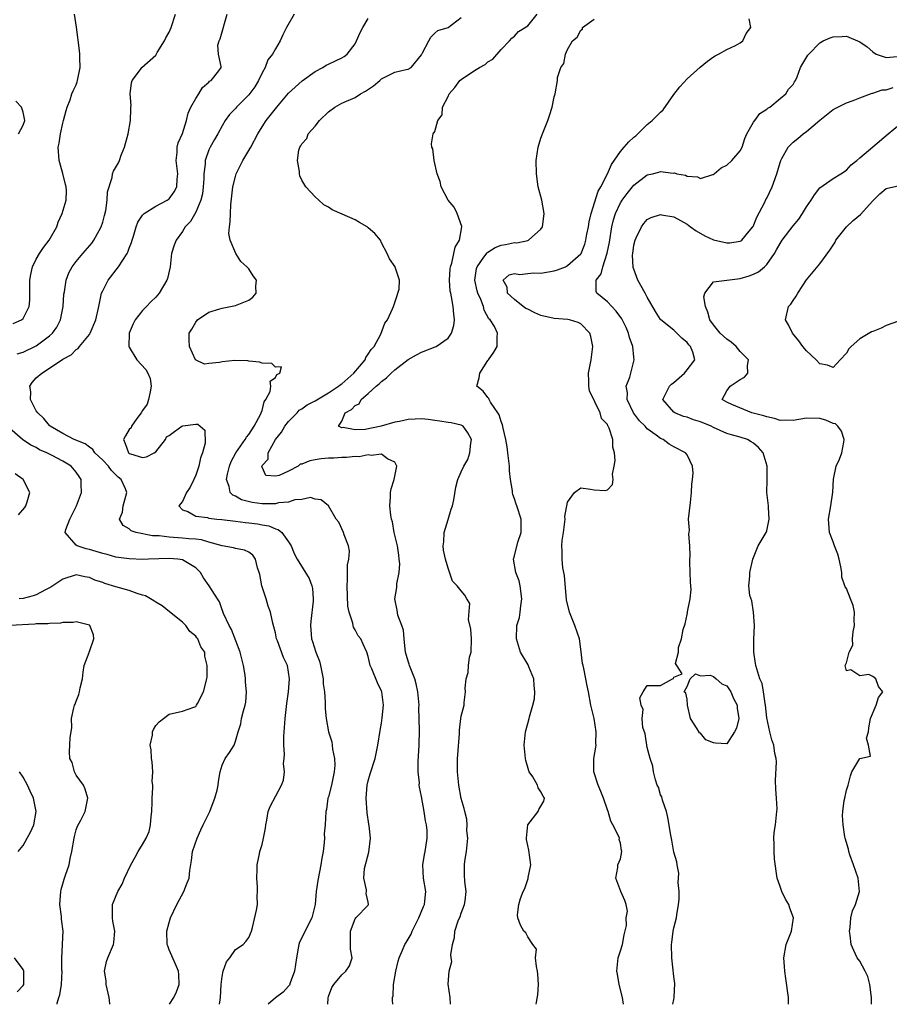
# Model space of a CAD drawing. Units: inches. Extents: x 2601000 to 2604000, y 1524000 to 1527000.
# Drawn here: x 2602634 to 2602765, y 1524000 to 1524148 of the extents above; entities that cross this region are included whole.
import ezdxf

# ---------------------------------------------------------------- set-up
doc = ezdxf.new("R2010")
doc.units = ezdxf.units.IN
doc.header["$MEASUREMENT"] = 0
doc.layers.add('LD26011524_2ft', color=9, linetype='Continuous')

msp = doc.modelspace()

# ---------------------------------------------------------------- linework, layer by layer
at = {"layer": 'LD26011524_2ft'}
for points, elevation in [([(2602633.54, 1524102.46), (2602634.77, 1524103), (2602635, 1524103.22), (2602635.94, 1524105), (2602636.05, 1524105.95), (2602636.02, 1524108.02), (2602636.05, 1524109), (2602636.18, 1524109.82), (2602636.41, 1524111), (2602637, 1524112.13), (2602637.48, 1524113), (2602638.09, 1524113.91), (2602638.94, 1524115), (2602640.07, 1524117), (2602640.31, 1524117.69), (2602640.91, 1524119), (2602641.51, 1524121), (2602641.53, 1524122.47), (2602641.49, 1524123), (2602641.38, 1524123.38), (2602640.98, 1524125.02), (2602640.43, 1524127), (2602640.29, 1524129), (2602640.43, 1524129.57), (2602640.64, 1524131), (2602641, 1524132.62), (2602641.12, 1524133), (2602641.49, 1524134.51), (2602641.66, 1524135), (2602642.1, 1524136.1), (2602642.36, 1524137), (2602642.53, 1524137.47), (2602643, 1524138.37), (2602643.17, 1524138.83), (2602643.21, 1524139), (2602643.59, 1524141), (2602643.56, 1524142.45), (2602643.56, 1524143), (2602643.53, 1524143.53), (2602643.06, 1524147.06), (2602642.74, 1524149)], 7946), ([(2602634.11, 1524097.89), (2602635, 1524098.15), (2602637, 1524099.09), (2602639, 1524100.58), (2602639.45, 1524101), (2602640.08, 1524101.92), (2602640.64, 1524103), (2602641.04, 1524105), (2602641.15, 1524106.85), (2602641.23, 1524107.23), (2602641.49, 1524109), (2602641.92, 1524110.08), (2602642.4, 1524111), (2602643, 1524111.78), (2602643.99, 1524113), (2602645.39, 1524114.61), (2602645.66, 1524115), (2602646.45, 1524116.45), (2602646.77, 1524117), (2602647, 1524117.72), (2602647.29, 1524118.71), (2602647.48, 1524119.48), (2602647.69, 1524121), (2602647.72, 1524122.28), (2602648.42, 1524124.42), (2602648.48, 1524125), (2602648.63, 1524125.37), (2602649.36, 1524126.64), (2602649.51, 1524127), (2602649.78, 1524127.78), (2602650.3, 1524129), (2602650.81, 1524131), (2602651.17, 1524133), (2602651.23, 1524134.77), (2602651.26, 1524135), (2602651.27, 1524135.27), (2602651.16, 1524137), (2602651.34, 1524138.66), (2602651.45, 1524139), (2602652.69, 1524140.69), (2602652.9, 1524141), (2602655, 1524142.85), (2602655.07, 1524142.93), (2602655.22, 1524143.22), (2602656.29, 1524145), (2602656.53, 1524145.47), (2602657, 1524146.32), (2602657.33, 1524147), (2602657.97, 1524149)], 7944), ([(2602664.6, 1524000), (2602664.68, 1524000.68), (2602664.74, 1524001), (2602664.84, 1524003), (2602665, 1524004.19), (2602665.16, 1524005), (2602665.63, 1524006.37), (2602666.13, 1524007), (2602667, 1524008.26), (2602668.16, 1524009), (2602668.56, 1524009.44), (2602669, 1524010.05), (2602669.41, 1524011), (2602669.57, 1524011.57), (2602670.15, 1524014.15), (2602670.32, 1524015), (2602670.25, 1524016.25), (2602670.31, 1524017), (2602670.31, 1524017.69), (2602670.19, 1524019), (2602670.28, 1524020.28), (2602670.26, 1524021), (2602670.63, 1524022.63), (2602670.65, 1524023), (2602671, 1524024.04), (2602671.24, 1524025), (2602671.51, 1524026.49), (2602671.56, 1524027), (2602671.71, 1524027.71), (2602671.94, 1524029), (2602672.21, 1524029.79), (2602673.95, 1524033), (2602674.25, 1524033.75), (2602674.39, 1524035), (2602674.23, 1524036.23), (2602674.33, 1524037), (2602674.36, 1524037.64), (2602674.26, 1524039), (2602674.28, 1524040.28), (2602674.32, 1524041), (2602674.39, 1524041.61), (2602674.5, 1524043), (2602674.74, 1524045.26), (2602674.99, 1524047), (2602675.15, 1524049), (2602675, 1524049.97), (2602674.81, 1524051), (2602674.21, 1524052.21), (2602673.31, 1524054.69), (2602673.19, 1524055), (2602673, 1524055.88), (2602672.79, 1524056.79), (2602672.62, 1524057.38), (2602672.27, 1524059), (2602671.93, 1524059.93), (2602671.61, 1524061), (2602670.98, 1524062.98), (2602670.66, 1524064.66), (2602670.57, 1524065), (2602670.32, 1524065.68), (2602669.99, 1524067), (2602669.59, 1524067.59), (2602669, 1524068.04), (2602668.33, 1524068.33), (2602667, 1524068.58), (2602666.69, 1524068.69), (2602664.98, 1524069.02), (2602663, 1524069.57), (2602661.9, 1524069.9), (2602661, 1524069.98), (2602659.96, 1524070.04), (2602659, 1524070.17), (2602657, 1524070.3), (2602655.52, 1524070.48), (2602654.5, 1524070.5), (2602652.05, 1524071), (2602651.27, 1524071.27), (2602651, 1524071.56), (2602650.08, 1524072.08), (2602649.53, 1524073), (2602649.96, 1524074.04), (2602650.09, 1524075), (2602650.48, 1524076.48), (2602650.65, 1524077), (2602650.42, 1524077.58), (2602649.76, 1524079), (2602649.33, 1524079.33), (2602648.31, 1524080.31), (2602647.86, 1524081), (2602647, 1524081.91), (2602645.83, 1524083), (2602645.5, 1524083.5), (2602645, 1524083.83), (2602644.34, 1524084.34), (2602642.72, 1524085), (2602641, 1524085.9), (2602639.1, 1524087), (2602639.06, 1524087.06), (2602639, 1524087.09), (2602638.14, 1524088.14), (2602637.21, 1524089), (2602637, 1524089.32), (2602636.14, 1524091), (2602636.16, 1524092.16), (2602636.04, 1524093), (2602636.4, 1524093.6), (2602637, 1524094.26), (2602637.82, 1524095), (2602639, 1524095.71), (2602641, 1524097.09), (2602642.27, 1524097.73), (2602643, 1524098.55), (2602643.31, 1524098.69), (2602643.5, 1524099), (2602645, 1524100.81), (2602645.12, 1524101), (2602645.98, 1524103), (2602646.41, 1524105), (2602646.5, 1524105.5), (2602646.84, 1524107), (2602647, 1524107.39), (2602647.84, 1524109), (2602649.39, 1524111), (2602650.01, 1524112.01), (2602650.68, 1524113), (2602650.8, 1524113.2), (2602651, 1524113.8), (2602651.33, 1524114.67), (2602651.42, 1524115), (2602651.62, 1524115.62), (2602652.04, 1524117), (2602652.3, 1524117.7), (2602653, 1524118.74), (2602653.25, 1524119), (2602655, 1524120.12), (2602656.72, 1524121), (2602657, 1524121.2), (2602657.75, 1524122.25), (2602658.17, 1524123), (2602658.19, 1524124.19), (2602658.29, 1524125), (2602658.22, 1524125.78), (2602658.07, 1524127), (2602658.2, 1524128.2), (2602658.23, 1524129), (2602658.37, 1524129.63), (2602659, 1524131.07), (2602659.63, 1524133), (2602659.88, 1524134.12), (2602660.26, 1524135), (2602661, 1524136.32), (2602661.47, 1524137), (2602662.01, 1524137.99), (2602663, 1524138.79), (2602663.1, 1524138.9), (2602663.31, 1524139), (2602664.48, 1524140.48), (2602664.84, 1524141), (2602664.84, 1524141.15), (2602664.42, 1524143), (2602664.33, 1524144.33), (2602664.55, 1524145), (2602664.71, 1524145.29), (2602665.72, 1524149)], 7942), ([(2602675.85, 1524149), (2602674.68, 1524147), (2602674.11, 1524145.89), (2602673.75, 1524145), (2602673, 1524143.79), (2602672.59, 1524143), (2602671.85, 1524142.15), (2602671.49, 1524141), (2602671, 1524140.17), (2602670.47, 1524139), (2602669.92, 1524138.08), (2602669, 1524136.86), (2602667.14, 1524135), (2602667, 1524134.83), (2602666.1, 1524133.9), (2602665.46, 1524133), (2602665, 1524132.21), (2602664.35, 1524131), (2602663.86, 1524130.14), (2602663.19, 1524129), (2602663, 1524128.59), (2602662.44, 1524127), (2602662.44, 1524126.44), (2602662.24, 1524125), (2602662.23, 1524124.23), (2602662.15, 1524123), (2602662.02, 1524121.98), (2602661.78, 1524121), (2602661, 1524119.2), (2602660.21, 1524117.79), (2602659.44, 1524117), (2602659, 1524116.32), (2602658.04, 1524115), (2602657.77, 1524114.23), (2602657.38, 1524113), (2602657.14, 1524111), (2602656.75, 1524109.25), (2602656.68, 1524109), (2602655.52, 1524107), (2602655, 1524106.42), (2602654.27, 1524105.73), (2602653.59, 1524105), (2602653, 1524104.4), (2602651.9, 1524103), (2602651.6, 1524102.4), (2602650.98, 1524100.98), (2602650.96, 1524099), (2602651, 1524098.9), (2602652.15, 1524097), (2602653.51, 1524095.51), (2602653.82, 1524095), (2602654.17, 1524094.17), (2602654.32, 1524093), (2602654.17, 1524092.17), (2602653.88, 1524091), (2602653.68, 1524090.32), (2602653, 1524089.38), (2602652.8, 1524089), (2602652.14, 1524088.14), (2602651.34, 1524087), (2602651.27, 1524086.73), (2602651, 1524086.49), (2602650.43, 1524085.57), (2602650.12, 1524085), (2602650.39, 1524084.39), (2602650.87, 1524083), (2602651, 1524082.89), (2602651.18, 1524082.82), (2602653, 1524082.27), (2602653.62, 1524082.38), (2602654.77, 1524083), (2602655, 1524083.16), (2602656.46, 1524085), (2602656.62, 1524085.38), (2602657, 1524085.62), (2602657.79, 1524086.21), (2602658.94, 1524087), (2602659.05, 1524087.05), (2602661, 1524087.3), (2602661.32, 1524087.32), (2602661.68, 1524087), (2602662.4, 1524086.4), (2602662.43, 1524084.43), (2602662.04, 1524083), (2602661.74, 1524082.26), (2602661.47, 1524081), (2602661, 1524079.63), (2602660.73, 1524079), (2602660.17, 1524077.83), (2602659.64, 1524077), (2602659, 1524075.68), (2602658.46, 1524075), (2602659, 1524074.43), (2602659.82, 1524074.18), (2602661, 1524073.48), (2602662.76, 1524073.24), (2602663, 1524073.15), (2602664.21, 1524073), (2602664.94, 1524072.94), (2602667, 1524072.7), (2602668.5, 1524072.5), (2602669, 1524072.46), (2602670.3, 1524072.3), (2602671, 1524072.16), (2602672, 1524072), (2602673, 1524071.54), (2602673.43, 1524071.43), (2602673.99, 1524071), (2602675, 1524069.58), (2602675.39, 1524069), (2602675.84, 1524067.84), (2602676.27, 1524067), (2602678.08, 1524064.08), (2602678.47, 1524063), (2602678.57, 1524062.57), (2602678.7, 1524061), (2602678.69, 1524060.69), (2602678.32, 1524057.68), (2602678.28, 1524057), (2602678.36, 1524056.36), (2602678.46, 1524055), (2602678.61, 1524054.61), (2602679.09, 1524053), (2602679.63, 1524051.63), (2602679.8, 1524051), (2602680.02, 1524049.98), (2602680.21, 1524049), (2602680.22, 1524048.22), (2602680.39, 1524047), (2602680.51, 1524045.49), (2602680.48, 1524045), (2602680.48, 1524044.48), (2602680.64, 1524043), (2602681.01, 1524041), (2602681.49, 1524039.49), (2602681.57, 1524039), (2602681.61, 1524038.39), (2602681.93, 1524037), (2602681.98, 1524035.98), (2602681.88, 1524035), (2602681.46, 1524033), (2602681, 1524031.24), (2602680.92, 1524031), (2602680.7, 1524029.31), (2602680.6, 1524029), (2602680.51, 1524027), (2602680.35, 1524025.65), (2602680.38, 1524025), (2602680.36, 1524024.36), (2602680.19, 1524023), (2602680.01, 1524021.99), (2602679.86, 1524021), (2602679.38, 1524018.62), (2602679.16, 1524017), (2602678.98, 1524015), (2602678.49, 1524013), (2602677.95, 1524011.95), (2602677, 1524010.01), (2602676.64, 1524009.36), (2602676.53, 1524009), (2602676.46, 1524008.46), (2602676.16, 1524007), (2602676.02, 1524005.98), (2602675.87, 1524005), (2602675.21, 1524003.21), (2602675.11, 1524002.89), (2602675, 1524002.75), (2602674.17, 1524001.83), (2602673, 1524000.98), (2602671.9, 1524000)], 7940), ([(2602680.91, 1524000), (2602680.95, 1524000.95), (2602681, 1524001.17), (2602681.49, 1524002.51), (2602681.82, 1524003), (2602683, 1524004.43), (2602683.63, 1524005), (2602684.19, 1524005.81), (2602684.58, 1524007), (2602684.31, 1524008.31), (2602684.34, 1524009), (2602684.34, 1524011), (2602685, 1524012.85), (2602685.13, 1524013), (2602687, 1524014.92), (2602687.05, 1524015), (2602687, 1524015.36), (2602686.68, 1524016.68), (2602686.73, 1524017), (2602686.75, 1524017.25), (2602686.31, 1524019), (2602686.44, 1524020.44), (2602687.1, 1524022.9), (2602687.33, 1524025), (2602687.15, 1524026.85), (2602687.1, 1524027.1), (2602686.83, 1524028.83), (2602686.68, 1524031), (2602686.85, 1524033), (2602687, 1524033.63), (2602687.3, 1524034.7), (2602688.01, 1524037), (2602688.43, 1524039), (2602688.8, 1524041.2), (2602689, 1524042.3), (2602689.11, 1524043.11), (2602689.27, 1524045), (2602689.04, 1524047), (2602689, 1524047.12), (2602688.38, 1524048.38), (2602687.53, 1524050.47), (2602687.29, 1524051), (2602687, 1524052.36), (2602686.79, 1524053), (2602686.22, 1524054.22), (2602685.87, 1524055), (2602685.46, 1524055.46), (2602685, 1524056.35), (2602684.75, 1524056.75), (2602684.7, 1524057), (2602684.65, 1524057.35), (2602684.11, 1524059), (2602683.94, 1524059.94), (2602683.81, 1524063), (2602683.88, 1524063.88), (2602683.85, 1524065), (2602683.86, 1524066.14), (2602684.05, 1524067), (2602684.18, 1524068.18), (2602684.04, 1524069), (2602683.36, 1524070.64), (2602683.26, 1524071), (2602682.54, 1524072.54), (2602682.14, 1524073), (2602681, 1524075), (2602679.91, 1524075.91), (2602679, 1524076.04), (2602678.27, 1524076.27), (2602677, 1524075.95), (2602675.92, 1524075.92), (2602675, 1524075.58), (2602673.45, 1524075.45), (2602673, 1524075.32), (2602671.32, 1524075.33), (2602671, 1524075.3), (2602669.5, 1524075.5), (2602667.91, 1524075.91), (2602667, 1524076.47), (2602666.61, 1524076.61), (2602666.22, 1524077), (2602666.06, 1524077.94), (2602665.63, 1524079), (2602665.77, 1524079.77), (2602666.07, 1524081), (2602666.33, 1524081.67), (2602667.04, 1524083), (2602668.45, 1524085), (2602668.65, 1524085.35), (2602669, 1524085.77), (2602669.8, 1524087), (2602670.78, 1524088.78), (2602670.88, 1524089), (2602671, 1524089.38), (2602671.34, 1524090.66), (2602671.58, 1524091), (2602672.2, 1524092.2), (2602672.33, 1524093), (2602672.22, 1524093.78), (2602673, 1524094.35), (2602673.2, 1524094.8), (2602673.66, 1524095), (2602673.91, 1524095.91), (2602673, 1524095.89), (2602672.45, 1524096.45), (2602671, 1524096.47), (2602670.63, 1524096.63), (2602669, 1524096.81), (2602668.86, 1524096.86), (2602666.9, 1524096.9), (2602665, 1524096.71), (2602664.61, 1524096.61), (2602663, 1524096.46), (2602662.35, 1524096.35), (2602660.99, 1524096.99), (2602660.05, 1524099), (2602660, 1524100), (2602660, 1524101), (2602660.4, 1524101.6), (2602661, 1524102.65), (2602661.28, 1524103), (2602663, 1524104.18), (2602664.65, 1524104.65), (2602665, 1524104.78), (2602667, 1524105.16), (2602669, 1524105.98), (2602669.59, 1524106.41), (2602670.11, 1524107), (2602670.06, 1524108.06), (2602670.14, 1524109), (2602669.64, 1524109.64), (2602669, 1524110.66), (2602668.7, 1524111), (2602667.78, 1524111.78), (2602667.03, 1524113), (2602666.2, 1524115), (2602666.01, 1524116.01), (2602666.08, 1524117), (2602666.22, 1524117.78), (2602666.23, 1524119), (2602666.32, 1524120.32), (2602666.62, 1524123), (2602667, 1524124.6), (2602667.11, 1524125), (2602668.11, 1524127), (2602669.3, 1524129), (2602670.35, 1524131), (2602671, 1524132.06), (2602671.61, 1524133), (2602672.24, 1524133.76), (2602673, 1524134.78), (2602673.2, 1524135), (2602675, 1524137.12), (2602675.97, 1524138.03), (2602677.04, 1524138.96), (2602679, 1524140.39), (2602680.13, 1524141), (2602680.67, 1524141.33), (2602681, 1524141.5), (2602682.04, 1524141.96), (2602683, 1524142.43), (2602683.36, 1524142.64), (2602683.81, 1524143), (2602685, 1524144.54), (2602685.23, 1524145), (2602685.75, 1524146.25), (2602686.15, 1524147), (2602687, 1524148.38)], 7938), ([(2602690.68, 1524000), (2602690.62, 1524000.62), (2602690.65, 1524001), (2602690.73, 1524001.27), (2602690.8, 1524003), (2602691.16, 1524005), (2602691.5, 1524006.5), (2602691.65, 1524007), (2602692.15, 1524008.15), (2602692.48, 1524009), (2602692.69, 1524009.31), (2602693.43, 1524010.57), (2602693.61, 1524011), (2602694.21, 1524012.21), (2602694.63, 1524013), (2602695.3, 1524014.7), (2602695.45, 1524015), (2602695.52, 1524015.52), (2602695.65, 1524017), (2602695.3, 1524019), (2602695.21, 1524021), (2602695.48, 1524022.52), (2602695.58, 1524023), (2602695.65, 1524023.65), (2602695.85, 1524025), (2602695.84, 1524026.16), (2602695.74, 1524027), (2602695.61, 1524027.61), (2602695.42, 1524029), (2602695, 1524031.28), (2602694.7, 1524032.7), (2602694.68, 1524033), (2602694.69, 1524033.31), (2602694.53, 1524035), (2602694.51, 1524036.52), (2602694.65, 1524039), (2602694.72, 1524041.28), (2602694.61, 1524044.61), (2602694.64, 1524045), (2602694.5, 1524046.5), (2602694.47, 1524047), (2602694.21, 1524048.21), (2602693.98, 1524049), (2602693.28, 1524050.72), (2602693.2, 1524051), (2602693.17, 1524051.17), (2602693, 1524051.62), (2602692.62, 1524053), (2602692.55, 1524053.45), (2602692.39, 1524055), (2602692.29, 1524056.29), (2602692.05, 1524057), (2602691.46, 1524058.54), (2602691.32, 1524059.32), (2602690.97, 1524061), (2602691.27, 1524062.73), (2602691.27, 1524063.27), (2602691.65, 1524065), (2602691.73, 1524066.27), (2602691.66, 1524067), (2602691.59, 1524067.59), (2602691.37, 1524069), (2602690.91, 1524071), (2602690.62, 1524072.62), (2602690.49, 1524073), (2602690.38, 1524073.62), (2602690.25, 1524075), (2602690.34, 1524076.34), (2602690.35, 1524077), (2602690.44, 1524077.56), (2602690.87, 1524079), (2602691.3, 1524081), (2602691, 1524081.57), (2602689.9, 1524082.1), (2602689, 1524082.77), (2602687.43, 1524082.57), (2602687, 1524082.68), (2602685.61, 1524082.39), (2602685, 1524082.43), (2602683.72, 1524082.28), (2602683, 1524082.3), (2602681.79, 1524082.21), (2602681, 1524082.21), (2602679.92, 1524082.08), (2602679, 1524081.95), (2602678.19, 1524081.81), (2602677, 1524081.28), (2602676.73, 1524081.27), (2602676.42, 1524081), (2602675, 1524080.25), (2602673.56, 1524079.56), (2602673, 1524079.46), (2602671.56, 1524079.56), (2602671, 1524080.84), (2602670.96, 1524080.96), (2602671, 1524081.07), (2602671.94, 1524082.06), (2602671.93, 1524083), (2602673.02, 1524085), (2602673.92, 1524086.08), (2602674.44, 1524087), (2602675, 1524087.73), (2602676.26, 1524089), (2602676.61, 1524089.39), (2602677, 1524089.63), (2602677.79, 1524090.21), (2602679, 1524090.84), (2602681, 1524092.01), (2602682.49, 1524093), (2602682.76, 1524093.24), (2602683, 1524093.38), (2602684.82, 1524095), (2602686.52, 1524097), (2602686.65, 1524097.35), (2602687, 1524097.83), (2602687.45, 1524098.55), (2602687.86, 1524099), (2602688.87, 1524100.87), (2602689.51, 1524102.49), (2602689.87, 1524103), (2602690.64, 1524104.64), (2602690.78, 1524105), (2602690.82, 1524105.18), (2602691.35, 1524106.65), (2602691.46, 1524107), (2602691.63, 1524107.63), (2602691.72, 1524109), (2602691.05, 1524110.95), (2602691.05, 1524111), (2602690.21, 1524112.21), (2602689.83, 1524113), (2602689, 1524114.61), (2602688.82, 1524115), (2602688, 1524116), (2602687, 1524116.86), (2602686.81, 1524117), (2602685.67, 1524117.67), (2602685, 1524118.08), (2602683.08, 1524118.92), (2602681.54, 1524119.54), (2602681, 1524119.95), (2602680.32, 1524120.32), (2602679.53, 1524121), (2602679, 1524121.53), (2602677.6, 1524123), (2602677, 1524124.04), (2602676.69, 1524124.69), (2602676.64, 1524125), (2602676.65, 1524125.35), (2602676.36, 1524127), (2602676.55, 1524128.55), (2602676.69, 1524129), (2602676.83, 1524129.17), (2602677, 1524129.49), (2602677.72, 1524130.28), (2602677.93, 1524131), (2602679, 1524132.17), (2602679.63, 1524133), (2602681, 1524134.31), (2602681.94, 1524135), (2602683, 1524135.59), (2602685, 1524136.48), (2602685.83, 1524137), (2602686.57, 1524137.43), (2602687.77, 1524138.23), (2602688.72, 1524139), (2602689, 1524139.26), (2602691, 1524140.3), (2602692.69, 1524140.69), (2602693, 1524140.73), (2602693.43, 1524141), (2602695, 1524142.88), (2602695.17, 1524143.17), (2602696.11, 1524145), (2602696.43, 1524145.57), (2602697, 1524146.16), (2602697.46, 1524146.54), (2602699, 1524147.01), (2602701, 1524148.49)], 7936), ([(2602699.4, 1524000), (2602699.32, 1524001), (2602699.01, 1524003.01), (2602699.16, 1524005), (2602699.58, 1524006.42), (2602699.48, 1524007), (2602699.43, 1524007.43), (2602699.68, 1524009), (2602699.96, 1524010.04), (2602700.03, 1524011), (2602700.54, 1524012.54), (2602700.81, 1524013.19), (2602701, 1524013.73), (2602701.49, 1524015), (2602701.57, 1524015.57), (2602701.74, 1524017), (2602701.54, 1524018.46), (2602701.49, 1524019.48), (2602701.49, 1524021), (2602701.52, 1524021.52), (2602701.8, 1524023), (2602701.99, 1524025), (2602701.85, 1524026.15), (2602701.88, 1524027), (2602701.85, 1524027.85), (2602701.51, 1524029), (2602701.45, 1524029.45), (2602701, 1524030.97), (2602700.65, 1524033), (2602700.44, 1524035), (2602700.44, 1524037), (2602700.46, 1524037.54), (2602700.74, 1524040.74), (2602700.74, 1524041.26), (2602700.95, 1524043), (2602701, 1524043.38), (2602701.41, 1524045), (2602701.42, 1524045.42), (2602701.65, 1524047), (2602701.58, 1524047.58), (2602701.72, 1524049), (2602702.05, 1524049.95), (2602702.09, 1524051), (2602702.26, 1524052.26), (2602702.48, 1524053), (2602702.53, 1524055), (2602702.46, 1524056.46), (2602702.08, 1524057.92), (2602702.3, 1524060.3), (2602701.86, 1524061), (2602701.55, 1524061.55), (2602701, 1524062.21), (2602700.37, 1524063), (2602699.7, 1524063.7), (2602699, 1524065.62), (2602698.64, 1524067), (2602698.33, 1524068.33), (2602698.26, 1524069), (2602698.38, 1524069.62), (2602698.43, 1524071), (2602699, 1524072.96), (2602699.49, 1524074.51), (2602699.67, 1524075), (2602699.9, 1524075.9), (2602700.2, 1524077.8), (2602700.5, 1524079), (2602701, 1524080.15), (2602701.39, 1524081), (2602701.99, 1524082.01), (2602702.29, 1524083), (2602702.46, 1524084.46), (2602702.54, 1524085), (2602702.01, 1524086.01), (2602701.26, 1524087), (2602701.1, 1524087.1), (2602701, 1524087.14), (2602699.5, 1524087.5), (2602699, 1524087.56), (2602697.78, 1524087.78), (2602697, 1524087.87), (2602696.01, 1524088.01), (2602695, 1524088.09), (2602694.07, 1524088.07), (2602693, 1524087.99), (2602691.72, 1524087.72), (2602691, 1524087.6), (2602688.96, 1524087), (2602686.51, 1524086.51), (2602685, 1524086.44), (2602683.21, 1524086.79), (2602683, 1524086.77), (2602682.51, 1524087), (2602683, 1524087.78), (2602683.53, 1524089), (2602684.47, 1524089.53), (2602685, 1524090.12), (2602685.61, 1524090.39), (2602685.92, 1524091), (2602687, 1524091.9), (2602688.17, 1524093), (2602688.63, 1524093.37), (2602689, 1524093.75), (2602689.74, 1524094.26), (2602690.45, 1524095), (2602691, 1524095.49), (2602693, 1524097.02), (2602694.24, 1524097.76), (2602695, 1524098.14), (2602697.08, 1524098.92), (2602697.23, 1524099), (2602699, 1524100.23), (2602699.53, 1524101), (2602699.86, 1524102.14), (2602699.97, 1524103), (2602699.87, 1524103.87), (2602699.8, 1524105), (2602699.55, 1524106.45), (2602699.41, 1524107), (2602699.34, 1524107.34), (2602699.22, 1524109), (2602699.33, 1524110.67), (2602699.36, 1524111), (2602699.56, 1524111.56), (2602699.88, 1524113), (2602700.07, 1524113.93), (2602700.72, 1524115), (2602701.07, 1524117), (2602701.07, 1524117.07), (2602700.37, 1524119), (2602699.94, 1524119.94), (2602699.04, 1524121), (2602697.96, 1524123), (2602697.81, 1524123.81), (2602697.38, 1524125), (2602696.93, 1524127), (2602696.74, 1524128.74), (2602696.55, 1524129), (2602696.49, 1524129.51), (2602696.77, 1524131), (2602697, 1524131.36), (2602697.49, 1524133), (2602698.14, 1524133.86), (2602698.18, 1524135), (2602699, 1524136.6), (2602699.16, 1524137), (2602700.03, 1524137.97), (2602700.8, 1524139), (2602701, 1524139.19), (2602703, 1524140.55), (2602703.75, 1524141), (2602704.58, 1524141.42), (2602705, 1524141.82), (2602705.77, 1524142.23), (2602707, 1524143.68), (2602708.28, 1524145), (2602708.62, 1524145.38), (2602709, 1524145.68), (2602709.62, 1524146.38), (2602711, 1524147.26), (2602712.44, 1524149)], 7934), ([(2602712.3, 1524000), (2602712.32, 1524000.32), (2602712.55, 1524001.45), (2602712.64, 1524003), (2602712.52, 1524004.52), (2602712.49, 1524005), (2602712.31, 1524005.69), (2602712.2, 1524007), (2602712.32, 1524008.32), (2602711.79, 1524009), (2602711, 1524010.16), (2602710.74, 1524010.74), (2602710.42, 1524011), (2602709.93, 1524011.93), (2602709.54, 1524013), (2602709.47, 1524013.47), (2602709.68, 1524015), (2602709.9, 1524015.9), (2602710.33, 1524017), (2602710.56, 1524017.44), (2602711, 1524018.79), (2602711.07, 1524018.93), (2602711.09, 1524019.09), (2602711.46, 1524021), (2602711.18, 1524023.18), (2602711, 1524023.92), (2602710.82, 1524024.82), (2602710.8, 1524025), (2602711.01, 1524026.99), (2602712.56, 1524029), (2602712.69, 1524029.31), (2602713.41, 1524030.59), (2602713.54, 1524031), (2602713.31, 1524031.31), (2602713, 1524031.98), (2602712.59, 1524032.59), (2602712.47, 1524033), (2602711.75, 1524034.25), (2602711.23, 1524035), (2602711.15, 1524035.15), (2602710.71, 1524036.71), (2602710.66, 1524037), (2602710.5, 1524038.5), (2602710.48, 1524039), (2602710.69, 1524041), (2602711, 1524042.27), (2602711.21, 1524043), (2602711.27, 1524043.27), (2602711.8, 1524045), (2602712.02, 1524045.98), (2602712.09, 1524047), (2602711.98, 1524047.98), (2602711.91, 1524049), (2602711.19, 1524050.81), (2602711.09, 1524051.09), (2602709.94, 1524053), (2602709.3, 1524055), (2602709.38, 1524057), (2602709.77, 1524058.23), (2602709.89, 1524059), (2602709.95, 1524059.95), (2602710.14, 1524061), (2602709.89, 1524063), (2602709.73, 1524063.73), (2602709.22, 1524065), (2602708.86, 1524067), (2602709, 1524067.48), (2602709.54, 1524069.54), (2602710.01, 1524071), (2602710, 1524073), (2602709.37, 1524075), (2602709.26, 1524075.26), (2602709, 1524076.05), (2602708.74, 1524076.74), (2602708.72, 1524077), (2602708.71, 1524077.29), (2602708.42, 1524079), (2602708.27, 1524080.27), (2602708.25, 1524081), (2602708.03, 1524083), (2602707.91, 1524083.91), (2602707.73, 1524085), (2602707.32, 1524086.68), (2602707.23, 1524087.23), (2602707, 1524087.72), (2602706.69, 1524088.69), (2602706.5, 1524089), (2602705.4, 1524090.6), (2602705.19, 1524091), (2602705.17, 1524091.17), (2602705, 1524091.33), (2602704.29, 1524092.29), (2602703.34, 1524093), (2602703.7, 1524094.3), (2602703.79, 1524095), (2602705, 1524096.87), (2602705.11, 1524097), (2602705.88, 1524098.12), (2602706.41, 1524099), (2602706.38, 1524100.38), (2602706.46, 1524101), (2602705.99, 1524102.01), (2602705.34, 1524103), (2602705.14, 1524103.14), (2602704.44, 1524104.44), (2602704.33, 1524105), (2602703.93, 1524106.07), (2602703.48, 1524107), (2602703.38, 1524107.38), (2602703.04, 1524109), (2602703.29, 1524110.71), (2602703.37, 1524111), (2602704.42, 1524112.42), (2602704.89, 1524113.11), (2602705, 1524113.2), (2602706.11, 1524113.89), (2602707, 1524114.26), (2602707.66, 1524114.34), (2602709, 1524114.65), (2602709.38, 1524114.62), (2602711.03, 1524114.97), (2602711.12, 1524115), (2602713, 1524116.67), (2602713.24, 1524117), (2602713.43, 1524118.57), (2602713.5, 1524119), (2602713.11, 1524121), (2602712.6, 1524123), (2602712.31, 1524125), (2602712.3, 1524127), (2602712.59, 1524129), (2602713, 1524130.37), (2602713.23, 1524131), (2602714.04, 1524133), (2602714.26, 1524133.74), (2602714.7, 1524135), (2602715, 1524136.56), (2602715.14, 1524137), (2602715.47, 1524139), (2602715.51, 1524139.5), (2602715.98, 1524141), (2602716.43, 1524141.57), (2602716.69, 1524143), (2602717, 1524143.67), (2602717.76, 1524145), (2602718.44, 1524145.56), (2602719, 1524146.62), (2602719.23, 1524146.77), (2602719.26, 1524147), (2602721, 1524148.26)], 7932), ([(2602725.45, 1524000), (2602725.27, 1524001), (2602724.79, 1524003), (2602724.52, 1524004.52), (2602724.4, 1524005), (2602724.64, 1524007), (2602725, 1524008.07), (2602725.27, 1524009), (2602725.53, 1524010.47), (2602725.86, 1524011.86), (2602725.85, 1524013), (2602726.03, 1524014.03), (2602725.82, 1524015), (2602725.62, 1524015.62), (2602725.04, 1524017), (2602724.28, 1524019), (2602724.6, 1524020.6), (2602724.6, 1524021), (2602725, 1524021.87), (2602725.19, 1524023), (2602725.14, 1524023.14), (2602725, 1524024.24), (2602724.78, 1524024.78), (2602724.81, 1524025), (2602724.73, 1524025.27), (2602723.84, 1524027), (2602723.54, 1524027.54), (2602723.11, 1524029), (2602723, 1524029.26), (2602722.44, 1524031), (2602722.02, 1524032.02), (2602721.59, 1524033), (2602720.94, 1524035), (2602720.95, 1524037), (2602721.28, 1524038.72), (2602721.29, 1524039), (2602721.26, 1524039.26), (2602721.31, 1524041), (2602721, 1524043), (2602720.63, 1524044.63), (2602720.53, 1524045), (2602720.17, 1524047), (2602719.95, 1524047.95), (2602719.77, 1524049), (2602719.47, 1524050.53), (2602719.33, 1524051), (2602719.27, 1524051.27), (2602719, 1524053.47), (2602718.78, 1524055), (2602718.1, 1524057), (2602717.51, 1524058.49), (2602717.29, 1524059), (2602716.86, 1524060.86), (2602716.52, 1524064.52), (2602716.31, 1524065.69), (2602716.18, 1524067), (2602716.19, 1524068.19), (2602716.14, 1524069), (2602716.21, 1524069.79), (2602716.37, 1524071), (2602716.61, 1524072.61), (2602716.63, 1524073), (2602716.61, 1524073.39), (2602717, 1524075.57), (2602718.04, 1524077), (2602719, 1524077.73), (2602720.48, 1524077.52), (2602721, 1524077.4), (2602722.66, 1524077.34), (2602723, 1524077.42), (2602723.79, 1524078.21), (2602723.87, 1524079), (2602723.75, 1524079.76), (2602724.03, 1524081), (2602724.18, 1524081.82), (2602724.08, 1524083), (2602723.84, 1524083.84), (2602723.84, 1524085), (2602723.28, 1524086.72), (2602723.14, 1524087), (2602723.08, 1524087.08), (2602723, 1524087.26), (2602722.14, 1524088.14), (2602721.9, 1524089), (2602720.3, 1524092.3), (2602720.19, 1524093), (2602720.21, 1524093.79), (2602720.18, 1524095), (2602720.58, 1524097), (2602720.81, 1524099), (2602720.51, 1524100.51), (2602720.38, 1524101), (2602719, 1524102.39), (2602718.62, 1524102.62), (2602717.31, 1524103), (2602717.06, 1524103.06), (2602715, 1524103.23), (2602713, 1524103.67), (2602712.08, 1524104.08), (2602711, 1524104.59), (2602710.73, 1524104.73), (2602710.33, 1524105), (2602709, 1524106.06), (2602707.94, 1524107), (2602707.93, 1524107.93), (2602707.31, 1524109), (2602708.22, 1524109.78), (2602709, 1524109.96), (2602709.84, 1524109.84), (2602711, 1524109.98), (2602711.93, 1524110.07), (2602713, 1524110.04), (2602715, 1524110.38), (2602715.48, 1524110.52), (2602716.68, 1524111), (2602717, 1524111.16), (2602719, 1524112.94), (2602719.04, 1524113), (2602719.59, 1524114.41), (2602719.76, 1524115), (2602719.92, 1524115.92), (2602720.14, 1524117), (2602720.26, 1524117.74), (2602720.55, 1524119), (2602721.62, 1524122.38), (2602722.02, 1524123), (2602723.02, 1524125), (2602723.6, 1524126.4), (2602725, 1524128.36), (2602725.52, 1524129), (2602726.23, 1524129.77), (2602727, 1524130.48), (2602727.29, 1524130.71), (2602729, 1524132.41), (2602729.74, 1524133), (2602730.37, 1524133.63), (2602731, 1524134.27), (2602731.4, 1524134.6), (2602733, 1524136.9), (2602733.93, 1524138.07), (2602735, 1524139.28), (2602736.96, 1524141.04), (2602738.08, 1524141.92), (2602739, 1524142.59), (2602739.25, 1524142.75), (2602739.75, 1524143), (2602741, 1524143.71), (2602742.31, 1524144.31), (2602743, 1524144.67), (2602743.4, 1524145), (2602743.89, 1524146.11), (2602744.59, 1524147), (2602744.33, 1524148.33)], 7930), ([(2602732.87, 1524000), (2602733, 1524000.73), (2602733.06, 1524001), (2602733.14, 1524003.14), (2602733, 1524004.18), (2602732.71, 1524007), (2602732.66, 1524009), (2602732.71, 1524009.29), (2602732.9, 1524011), (2602733, 1524011.5), (2602733.42, 1524013), (2602733.47, 1524013.47), (2602733.73, 1524015), (2602733.79, 1524015.79), (2602733.79, 1524017), (2602733.67, 1524018.33), (2602733.72, 1524019), (2602733.74, 1524019.74), (2602733.49, 1524021), (2602733.46, 1524021.46), (2602733, 1524022.9), (2602732.71, 1524024.71), (2602732.56, 1524025.44), (2602732.13, 1524028.13), (2602731.89, 1524029), (2602731.29, 1524030.71), (2602731.2, 1524031.2), (2602731, 1524031.53), (2602730.68, 1524032.68), (2602730.52, 1524033), (2602730.24, 1524033.76), (2602729.93, 1524035), (2602729.86, 1524035.86), (2602729.46, 1524037), (2602729, 1524038.66), (2602728.69, 1524040.69), (2602728.36, 1524041.64), (2602728.24, 1524043), (2602728.38, 1524044.38), (2602728.09, 1524045), (2602727.89, 1524046.11), (2602728.37, 1524047), (2602729, 1524048), (2602731, 1524047.98), (2602732.82, 1524049), (2602732.95, 1524049.05), (2602733, 1524049.22), (2602734.27, 1524049.73), (2602733.47, 1524051), (2602733.28, 1524051.28), (2602733.73, 1524053), (2602733.69, 1524053.69), (2602734.16, 1524055), (2602734.39, 1524056.39), (2602734.74, 1524057.26), (2602735, 1524058.68), (2602735.07, 1524058.93), (2602735.08, 1524059.08), (2602735.46, 1524061), (2602735.6, 1524062.4), (2602735.53, 1524063.53), (2602735.44, 1524066.56), (2602735.43, 1524067), (2602735.46, 1524067.45), (2602735.41, 1524069), (2602735.27, 1524070.73), (2602735.35, 1524071.35), (2602735.24, 1524073), (2602735.51, 1524075.51), (2602735.69, 1524077), (2602735.73, 1524078.27), (2602735.84, 1524079), (2602735.93, 1524079.93), (2602735.8, 1524081), (2602735, 1524082.7), (2602734.78, 1524083), (2602733, 1524083.89), (2602732.3, 1524084.3), (2602731.39, 1524085), (2602731, 1524085.16), (2602730.34, 1524085.66), (2602729, 1524086.62), (2602728.68, 1524087), (2602727.83, 1524087.83), (2602726.93, 1524089), (2602725.98, 1524091), (2602726.02, 1524092.02), (2602725.85, 1524093), (2602726.36, 1524094.36), (2602727.06, 1524097), (2602727, 1524097.4), (2602726.82, 1524099), (2602726.34, 1524100.34), (2602726.2, 1524101), (2602725.83, 1524101.83), (2602725.18, 1524103.18), (2602724.33, 1524104.33), (2602723.67, 1524105), (2602723, 1524105.74), (2602721.39, 1524107), (2602721.29, 1524107.29), (2602721.31, 1524109), (2602722.09, 1524109.91), (2602722.33, 1524111), (2602722.98, 1524113.02), (2602723.31, 1524114.69), (2602723.68, 1524117), (2602723.93, 1524118.07), (2602724.22, 1524119), (2602725, 1524120.61), (2602725.24, 1524121), (2602725.99, 1524122.01), (2602727, 1524123.25), (2602729, 1524124.81), (2602729.79, 1524125), (2602730.75, 1524125.25), (2602731, 1524125.34), (2602732.9, 1524125.1), (2602733.11, 1524125.11), (2602733.46, 1524125), (2602734.76, 1524124.76), (2602735, 1524124.64), (2602736.55, 1524124.55), (2602737, 1524124.28), (2602738.88, 1524124.88), (2602739, 1524124.86), (2602739.09, 1524125), (2602740.13, 1524125.87), (2602741, 1524126.28), (2602741.73, 1524127), (2602743, 1524128.42), (2602743.31, 1524129), (2602743.7, 1524130.3), (2602743.98, 1524131), (2602745, 1524132.76), (2602745.2, 1524133), (2602745.96, 1524134.04), (2602747, 1524134.72), (2602747.15, 1524134.85), (2602747.46, 1524135), (2602749, 1524136.3), (2602749.87, 1524137), (2602750.29, 1524137.71), (2602751, 1524138.41), (2602751.19, 1524138.81), (2602751.34, 1524139), (2602751.58, 1524139.58), (2602752.09, 1524141), (2602752.44, 1524141.56), (2602753.18, 1524142.82), (2602753.34, 1524143), (2602755, 1524144.7), (2602755.51, 1524145), (2602756.53, 1524145.47), (2602757, 1524145.61), (2602758.36, 1524145.64), (2602759, 1524145.69), (2602761, 1524144.86), (2602762.1, 1524144.1), (2602763, 1524143.34), (2602763.5, 1524143), (2602765, 1524142.51), (2602766.65, 1524142.65)], 7928), ([(2602750.29, 1524000), (2602750.27, 1524000.27), (2602750.26, 1524001), (2602749.9, 1524003.9), (2602749.7, 1524005), (2602749.68, 1524005.68), (2602749.56, 1524007), (2602749.93, 1524009), (2602750.71, 1524011), (2602751.05, 1524013), (2602750.49, 1524014.49), (2602750.32, 1524015), (2602749.83, 1524015.83), (2602749.25, 1524017), (2602749, 1524017.71), (2602748.58, 1524019), (2602748.18, 1524021.82), (2602748.1, 1524023), (2602748.13, 1524024.13), (2602748.06, 1524025), (2602748.14, 1524025.86), (2602748.32, 1524027), (2602748.54, 1524029), (2602748.56, 1524029.44), (2602748.47, 1524031), (2602748.36, 1524032.36), (2602748.34, 1524033.66), (2602748.49, 1524036.49), (2602748.42, 1524037), (2602748.24, 1524037.76), (2602748.05, 1524039), (2602747.78, 1524039.78), (2602747.48, 1524041), (2602747, 1524043.13), (2602746.81, 1524045), (2602746.74, 1524045.26), (2602746.53, 1524047), (2602746.3, 1524048.3), (2602745.98, 1524049), (2602745.5, 1524050.5), (2602745.36, 1524051), (2602745.31, 1524051.31), (2602745.08, 1524053), (2602745.08, 1524054.92), (2602745.15, 1524057), (2602745.01, 1524059.01), (2602744.73, 1524060.73), (2602744.47, 1524061.53), (2602744.3, 1524063), (2602744.45, 1524064.45), (2602744.44, 1524065), (2602744.91, 1524067), (2602745.71, 1524069), (2602746.91, 1524071), (2602747, 1524071.25), (2602747.36, 1524073), (2602747.24, 1524074.76), (2602747.24, 1524075), (2602747.01, 1524077), (2602747.07, 1524078.93), (2602747.06, 1524079.06), (2602747.08, 1524081), (2602746.48, 1524083), (2602745.77, 1524083.77), (2602745, 1524084.46), (2602744.67, 1524084.67), (2602744.11, 1524085), (2602743, 1524085.36), (2602741.71, 1524085.71), (2602741, 1524085.91), (2602739, 1524086.81), (2602738.62, 1524087), (2602737, 1524087.68), (2602735.98, 1524087.98), (2602735, 1524088.34), (2602734.48, 1524088.48), (2602733.14, 1524089), (2602733, 1524089.11), (2602731.37, 1524091), (2602732.38, 1524093), (2602732.67, 1524093.33), (2602733, 1524093.59), (2602734.62, 1524095), (2602735, 1524095.5), (2602736.19, 1524097), (2602735.87, 1524098.13), (2602735.53, 1524099), (2602735.26, 1524099.26), (2602735, 1524099.6), (2602734.23, 1524100.23), (2602733.48, 1524101), (2602733, 1524101.44), (2602731.07, 1524103), (2602731, 1524103.08), (2602730.26, 1524104.26), (2602729, 1524106.44), (2602728.71, 1524107), (2602727.61, 1524109), (2602727, 1524110.62), (2602726.9, 1524110.9), (2602726.79, 1524112.79), (2602726.81, 1524113), (2602727, 1524114.26), (2602727.17, 1524115), (2602727.36, 1524115.36), (2602728.12, 1524117), (2602728.48, 1524117.52), (2602729, 1524118.1), (2602729.58, 1524118.42), (2602731, 1524118.84), (2602731.17, 1524118.83), (2602733, 1524118.51), (2602735, 1524117.41), (2602735.52, 1524117), (2602736.38, 1524116.38), (2602737.67, 1524115.67), (2602739, 1524115.05), (2602741, 1524114.57), (2602741.42, 1524114.58), (2602743, 1524114.84), (2602743.11, 1524114.89), (2602743.23, 1524115), (2602744.35, 1524116.35), (2602744.92, 1524117), (2602744.95, 1524117.05), (2602745.53, 1524118.47), (2602746.71, 1524120.71), (2602746.88, 1524121.12), (2602747, 1524121.32), (2602747.81, 1524123), (2602748.51, 1524125), (2602749, 1524126.67), (2602749.11, 1524127), (2602749.29, 1524127.29), (2602750.22, 1524129), (2602751, 1524129.75), (2602751.7, 1524130.3), (2602752.51, 1524131), (2602753, 1524131.36), (2602755, 1524133.08), (2602757, 1524134.67), (2602759, 1524135.65), (2602760.01, 1524136.01), (2602761, 1524136.41), (2602762.88, 1524137.12), (2602763, 1524137.13), (2602764.4, 1524137.6), (2602765, 1524137.62), (2602766.02, 1524137.98)], 7926), ([(2602634.31, 1524131), (2602635, 1524132.31), (2602635.26, 1524133), (2602635, 1524134.28), (2602634.78, 1524135), (2602633.91, 1524135.91)], 7948), ([(2602762.76, 1524000), (2602762.76, 1524000.76), (2602762.79, 1524001), (2602762.51, 1524003), (2602762.2, 1524004.2), (2602761.82, 1524005), (2602761, 1524006.5), (2602760.64, 1524007), (2602760.1, 1524008.1), (2602759.73, 1524009), (2602759.57, 1524010.43), (2602759.48, 1524011), (2602759.57, 1524011.57), (2602759.67, 1524013), (2602759.93, 1524014.07), (2602760.35, 1524015), (2602760.99, 1524017), (2602760.79, 1524019), (2602760.08, 1524021), (2602759.52, 1524022.48), (2602759.35, 1524023), (2602759.33, 1524023.33), (2602758.82, 1524025), (2602758.78, 1524025.22), (2602758.49, 1524027), (2602758.43, 1524028.43), (2602758.44, 1524029), (2602758.66, 1524030.66), (2602758.76, 1524031), (2602759, 1524032.25), (2602759.26, 1524033), (2602759.6, 1524034.4), (2602759.79, 1524035), (2602761, 1524036.98), (2602762.65, 1524037.35), (2602762.3, 1524039), (2602762.03, 1524040.03), (2602762.33, 1524041), (2602762.39, 1524041.61), (2602762.63, 1524043), (2602763.49, 1524045), (2602763.84, 1524046.16), (2602764.47, 1524047), (2602763.84, 1524047.84), (2602763.42, 1524049), (2602763, 1524049.34), (2602762.39, 1524049.61), (2602761, 1524049.43), (2602759.68, 1524050.32), (2602759, 1524050.17), (2602758.82, 1524051), (2602759, 1524051.38), (2602759.43, 1524053), (2602759.94, 1524054.06), (2602759.91, 1524055), (2602760.04, 1524056.04), (2602760.23, 1524057), (2602760.19, 1524057.81), (2602760.24, 1524059), (2602760, 1524060), (2602759.63, 1524061), (2602759, 1524062.59), (2602758.83, 1524062.83), (2602758.76, 1524063), (2602758.3, 1524064.3), (2602758.29, 1524065), (2602758.16, 1524065.84), (2602757.93, 1524067), (2602757.72, 1524067.72), (2602757.2, 1524069), (2602757.16, 1524069.16), (2602757, 1524069.6), (2602756.44, 1524071), (2602756.36, 1524072.36), (2602756.3, 1524073), (2602756.65, 1524075), (2602756.94, 1524077.06), (2602757.03, 1524079.03), (2602757.48, 1524081), (2602757.94, 1524082.06), (2602758.29, 1524083), (2602758.62, 1524084.62), (2602758.67, 1524085), (2602758.26, 1524086.26), (2602757.7, 1524087), (2602757.34, 1524087.34), (2602757, 1524087.42), (2602755.92, 1524087.92), (2602755, 1524088.17), (2602753, 1524088.2), (2602751, 1524087.86), (2602749.9, 1524087.9), (2602749, 1524087.87), (2602748.18, 1524088.18), (2602747, 1524088.39), (2602746.58, 1524088.58), (2602744.78, 1524089), (2602741.73, 1524090.27), (2602741, 1524090.6), (2602740.29, 1524091), (2602741, 1524092.31), (2602741.48, 1524093), (2602743, 1524094.01), (2602743.63, 1524094.37), (2602744.13, 1524095), (2602744.11, 1524096.11), (2602744.27, 1524097), (2602743, 1524098.26), (2602742.42, 1524099), (2602741.64, 1524099.64), (2602741, 1524100.09), (2602740, 1524101), (2602739, 1524102.23), (2602738.42, 1524103), (2602738.14, 1524104.14), (2602737.76, 1524105), (2602737.55, 1524106.45), (2602737.7, 1524107), (2602739, 1524108.74), (2602743, 1524109.24), (2602744.36, 1524109.64), (2602745, 1524109.88), (2602745.77, 1524110.23), (2602746.64, 1524111), (2602747, 1524111.33), (2602748.15, 1524113), (2602748.47, 1524113.53), (2602749, 1524114.49), (2602749.34, 1524115), (2602751, 1524117.15), (2602751.84, 1524118.16), (2602752.41, 1524119), (2602753, 1524120.03), (2602753.69, 1524121), (2602754.18, 1524121.82), (2602755, 1524122.85), (2602757, 1524124.26), (2602758.17, 1524125), (2602759, 1524125.55), (2602759.69, 1524126.31), (2602760.55, 1524127), (2602761, 1524127.39), (2602763, 1524129.05), (2602765.29, 1524131), (2602767, 1524132.39)], 7924), ([(2602766.82, 1524102.82), (2602765, 1524102.17), (2602764.24, 1524101.76), (2602763, 1524101.26), (2602762.8, 1524101.2), (2602761, 1524100.15), (2602759.7, 1524099), (2602759.38, 1524098.62), (2602759, 1524098), (2602758.06, 1524097), (2602757, 1524095.82), (2602756.16, 1524096.16), (2602755, 1524096.39), (2602754.44, 1524097), (2602753, 1524098.32), (2602752.44, 1524099), (2602751.84, 1524099.84), (2602750.87, 1524101), (2602750.27, 1524102.27), (2602749.8, 1524103), (2602750.26, 1524105), (2602750.63, 1524105.37), (2602751, 1524105.9), (2602751.44, 1524106.56), (2602751.66, 1524107), (2602753, 1524109.01), (2602755, 1524111.44), (2602756.49, 1524113.51), (2602757.28, 1524114.72), (2602757.42, 1524115), (2602759.01, 1524117), (2602760.02, 1524117.98), (2602761.12, 1524118.88), (2602763, 1524120.93), (2602764.02, 1524121.98), (2602765, 1524122.76), (2602767, 1524123.23)], 7922), ([(2602657.08, 1524000), (2602657.72, 1524001), (2602658.11, 1524001.89), (2602658.51, 1524003), (2602658.47, 1524004.47), (2602658.43, 1524005), (2602657.94, 1524006.06), (2602657, 1524008.22), (2602656.79, 1524008.79), (2602656.73, 1524009), (2602656.66, 1524011), (2602657, 1524012.32), (2602657.21, 1524013), (2602658.14, 1524015), (2602659.23, 1524017), (2602659.71, 1524018.29), (2602660, 1524019), (2602660.14, 1524020.14), (2602660.37, 1524021.63), (2602660.52, 1524023), (2602661.21, 1524025), (2602661.76, 1524026.24), (2602662.15, 1524027), (2602663, 1524028.7), (2602663.13, 1524029), (2602663.62, 1524030.38), (2602663.88, 1524031), (2602664.22, 1524032.22), (2602664.4, 1524033), (2602664.45, 1524033.55), (2602664.71, 1524035), (2602665, 1524035.99), (2602665.46, 1524037), (2602666.11, 1524037.89), (2602666.79, 1524039), (2602667, 1524039.58), (2602667.4, 1524041), (2602667.8, 1524042.2), (2602667.92, 1524043), (2602668.19, 1524044.19), (2602668.44, 1524045), (2602668.54, 1524045.46), (2602668.64, 1524047), (2602668.5, 1524048.5), (2602668.51, 1524049), (2602668.45, 1524049.55), (2602668.2, 1524051), (2602667.72, 1524053), (2602666.42, 1524056.42), (2602666.06, 1524057), (2602665.21, 1524058.79), (2602665.11, 1524059.11), (2602665, 1524059.37), (2602664.57, 1524060.57), (2602664.28, 1524061), (2602663.05, 1524063), (2602662.19, 1524064.19), (2602661.71, 1524065), (2602661, 1524065.69), (2602659, 1524066.9), (2602658.31, 1524067), (2602657, 1524067.11), (2602653.89, 1524067), (2602653.04, 1524066.96), (2602651, 1524067.04), (2602649, 1524067.31), (2602647.67, 1524067.67), (2602647, 1524067.82), (2602645, 1524068.45), (2602644.53, 1524068.53), (2602643.14, 1524069), (2602643, 1524069.1), (2602641.33, 1524071), (2602641.44, 1524071.44), (2602642.05, 1524073), (2602643.06, 1524075), (2602643.79, 1524077), (2602643.77, 1524078.23), (2602643.78, 1524079), (2602643.44, 1524079.44), (2602643, 1524080.09), (2602642.24, 1524081), (2602641, 1524081.73), (2602639.39, 1524082.61), (2602638.61, 1524083), (2602637.46, 1524083.46), (2602637, 1524083.77), (2602636.16, 1524084.16), (2602634.9, 1524085), (2602633, 1524086.65)], 7944), ([(2602634.32, 1524073.68), (2602635.25, 1524074.75), (2602635.41, 1524075), (2602635.62, 1524075.62), (2602636.04, 1524077), (2602635.03, 1524079), (2602633.81, 1524079.81)], 7946), ([(2602648.1, 1524000), (2602648.09, 1524000.09), (2602647.96, 1524001), (2602647.54, 1524003), (2602647.53, 1524003.53), (2602647.29, 1524005), (2602647.57, 1524006.43), (2602647.77, 1524007), (2602648.63, 1524009), (2602648.68, 1524009.32), (2602648.81, 1524011), (2602648.53, 1524012.53), (2602648.48, 1524013), (2602648.5, 1524013.5), (2602648.5, 1524015), (2602649.26, 1524017), (2602649.93, 1524018.07), (2602650.29, 1524019), (2602651.22, 1524021), (2602651.87, 1524022.13), (2602652.33, 1524023), (2602653, 1524024.06), (2602653.53, 1524025), (2602653.99, 1524026.01), (2602654.19, 1524027), (2602654.28, 1524028.28), (2602654.39, 1524029), (2602654.44, 1524030.44), (2602654.45, 1524031), (2602654.57, 1524032.57), (2602654.54, 1524033), (2602654.47, 1524033.53), (2602654.56, 1524035), (2602654.47, 1524036.47), (2602654.33, 1524037), (2602654.3, 1524038.3), (2602654.16, 1524039), (2602654.48, 1524040.48), (2602654.51, 1524041), (2602654.64, 1524041.36), (2602655, 1524041.96), (2602655.5, 1524042.5), (2602656.16, 1524043), (2602657, 1524043.67), (2602659, 1524044.1), (2602660.7, 1524044.7), (2602661, 1524044.84), (2602661.12, 1524045), (2602661.28, 1524045.28), (2602662.17, 1524047), (2602662.66, 1524049), (2602662.71, 1524049.29), (2602662.74, 1524051), (2602662.37, 1524052.37), (2602662.37, 1524053), (2602661.78, 1524053.78), (2602661.32, 1524055), (2602661.16, 1524055.16), (2602661, 1524055.4), (2602660.1, 1524056.1), (2602659.5, 1524057), (2602659, 1524057.5), (2602657.08, 1524059.08), (2602655.96, 1524059.96), (2602655, 1524060.51), (2602654.72, 1524060.72), (2602653.46, 1524061.46), (2602653, 1524061.57), (2602652.19, 1524061.81), (2602651, 1524062.26), (2602649, 1524062.81), (2602647.33, 1524063.33), (2602647, 1524063.46), (2602645.84, 1524063.84), (2602645, 1524064.25), (2602644.33, 1524064.33), (2602643, 1524064.61), (2602641, 1524063.98), (2602639.2, 1524062.8), (2602638.38, 1524062.38), (2602637, 1524061.62), (2602636.54, 1524061.46), (2602635, 1524061.06), (2602634.4, 1524061)], 7946), ([(2602640.14, 1524000), (2602640.15, 1524000.15), (2602640.37, 1524001), (2602640.55, 1524001.45), (2602640.81, 1524003), (2602640.89, 1524005), (2602640.86, 1524005.14), (2602640.84, 1524007), (2602640.96, 1524008.96), (2602640.95, 1524009.05), (2602641.04, 1524011), (2602640.8, 1524012.8), (2602640.78, 1524013.22), (2602640.56, 1524015), (2602640.69, 1524017), (2602640.74, 1524017.26), (2602641, 1524018.15), (2602641.18, 1524018.82), (2602641.41, 1524019.41), (2602641.93, 1524021), (2602642.08, 1524021.92), (2602642.36, 1524023), (2602642.69, 1524025), (2602642.76, 1524025.24), (2602643, 1524026.27), (2602643.2, 1524026.8), (2602643.73, 1524027.73), (2602644.37, 1524029), (2602644.46, 1524029.54), (2602644.78, 1524031), (2602644.38, 1524032.38), (2602644.13, 1524033), (2602643, 1524034.47), (2602642.77, 1524035), (2602642.41, 1524036.41), (2602642.06, 1524037), (2602641.99, 1524038.01), (2602642.1, 1524040.1), (2602642.35, 1524041.65), (2602642.29, 1524043), (2602642.63, 1524044.63), (2602642.75, 1524045), (2602642.83, 1524045.17), (2602643, 1524045.63), (2602643.4, 1524046.6), (2602643.5, 1524047), (2602643.63, 1524047.63), (2602643.94, 1524049), (2602644.04, 1524049.96), (2602644.21, 1524051), (2602644.95, 1524052.95), (2602644.96, 1524053.04), (2602645, 1524053.11), (2602645.64, 1524055), (2602645.6, 1524055.6), (2602645.08, 1524057), (2602645, 1524057.06), (2602643, 1524057.58), (2602642.55, 1524057.45), (2602641, 1524057.45), (2602640.66, 1524057.34), (2602639, 1524057.32), (2602638.73, 1524057.27), (2602637, 1524057.24), (2602636.79, 1524057.21), (2602633, 1524057)], 7948), ([(2602634.28, 1524023), (2602635, 1524023.91), (2602635.63, 1524025), (2602636.11, 1524025.89), (2602636.62, 1524027), (2602636.98, 1524029), (2602636.59, 1524031), (2602636.1, 1524032.1), (2602635.67, 1524033), (2602635, 1524034.17), (2602634.48, 1524035)], 7950), ([(2602634.13, 1524001.87), (2602635, 1524002.81), (2602635.1, 1524003), (2602635.13, 1524005), (2602635, 1524005.24), (2602633.73, 1524007)], 7950)]:
    msp.add_lwpolyline(points, dxfattribs=dict(at, elevation=elevation))
at = {"layer": 'LD26011524_2ft', "elevation": 7928}
msp.add_lwpolyline([(2602737, 1524049.42), (2602738.49, 1524049.51), (2602739, 1524049.33), (2602739.4, 1524049), (2602740.22, 1524048.22), (2602741, 1524047.92), (2602741.57, 1524047), (2602742, 1524046), (2602742.55, 1524045), (2602742.56, 1524044.56), (2602742.81, 1524043), (2602742.45, 1524041.55), (2602742.16, 1524041), (2602741, 1524039.21), (2602739.3, 1524039.3), (2602739, 1524039.33), (2602737.82, 1524039.82), (2602737, 1524040.79), (2602736.85, 1524040.85), (2602736.54, 1524041.46), (2602735.52, 1524043), (2602735.07, 1524045), (2602735, 1524045.94), (2602734.81, 1524046.81), (2602734.57, 1524047), (2602735, 1524047.84), (2602735.47, 1524049), (2602736.27, 1524049.73)], close=True, dxfattribs=at)

doc.saveas('drawing.dxf')
